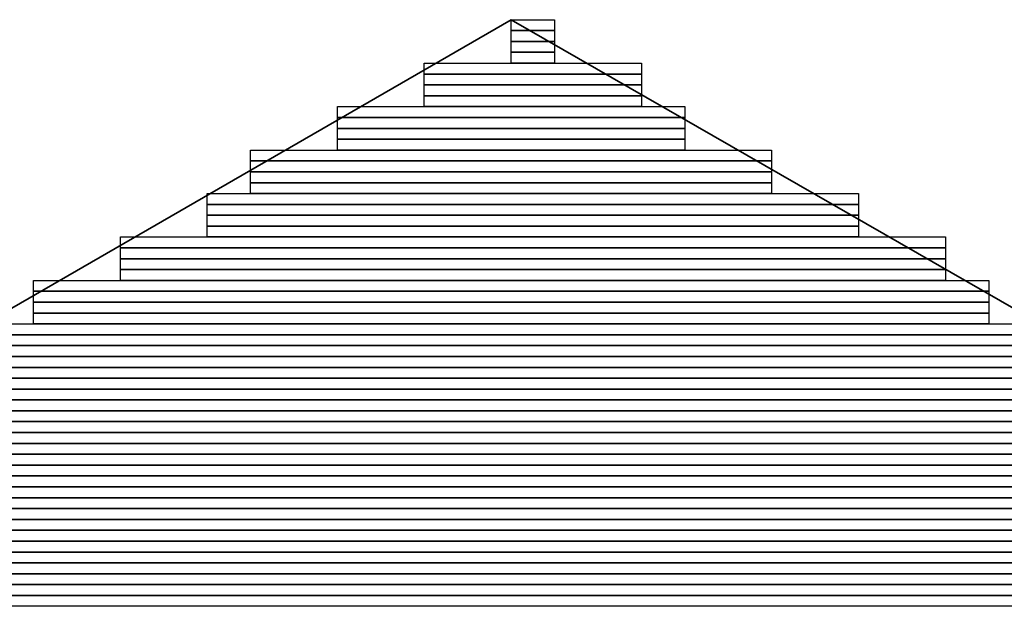
# Model space of a CAD drawing. Units: inches. Extents: x -95 to 700, y 150 to 709.
# Drawn here: x 552 to 563, y 385 to 391 of the extents above; entities that cross this region are included whole.
import ezdxf

# ---------------------------------------------------------------- set-up
doc = ezdxf.new("R2010")
doc.units = ezdxf.units.IN
doc.header["$MEASUREMENT"] = 0
doc.layers.add('Capa 1', color=7, linetype='Continuous')
picture_1 = doc.add_image_def('image1.png', size_in_pixel=(4, 1))
picture_2 = doc.add_image_def('image2.png', size_in_pixel=(4, 1))
picture_3 = doc.add_image_def('image3.png', size_in_pixel=(4, 1))
picture_4 = doc.add_image_def('image4.png', size_in_pixel=(4, 1))
picture_5 = doc.add_image_def('image5.png', size_in_pixel=(20, 1))
picture_6 = doc.add_image_def('image6.png', size_in_pixel=(20, 1))
picture_7 = doc.add_image_def('image7.png', size_in_pixel=(20, 1))
picture_8 = doc.add_image_def('image8.png', size_in_pixel=(20, 1))
picture_9 = doc.add_image_def('image9.png', size_in_pixel=(32, 1))
picture_10 = doc.add_image_def('image10.png', size_in_pixel=(32, 1))
picture_11 = doc.add_image_def('image11.png', size_in_pixel=(32, 1))
picture_12 = doc.add_image_def('image12.png', size_in_pixel=(32, 1))
picture_13 = doc.add_image_def('image13.png', size_in_pixel=(48, 1))
picture_14 = doc.add_image_def('image14.png', size_in_pixel=(48, 1))
picture_15 = doc.add_image_def('image15.png', size_in_pixel=(48, 1))
picture_16 = doc.add_image_def('image16.png', size_in_pixel=(48, 1))
picture_17 = doc.add_image_def('image17.png', size_in_pixel=(60, 1))
picture_18 = doc.add_image_def('image18.png', size_in_pixel=(60, 1))
picture_19 = doc.add_image_def('image19.png', size_in_pixel=(60, 1))
picture_20 = doc.add_image_def('image20.png', size_in_pixel=(60, 1))
picture_21 = doc.add_image_def('image21.png', size_in_pixel=(76, 1))
picture_22 = doc.add_image_def('image22.png', size_in_pixel=(76, 1))
picture_23 = doc.add_image_def('image23.png', size_in_pixel=(76, 1))
picture_24 = doc.add_image_def('image24.png', size_in_pixel=(76, 1))
picture_25 = doc.add_image_def('image25.png', size_in_pixel=(88, 1))
picture_26 = doc.add_image_def('image26.png', size_in_pixel=(88, 1))
picture_27 = doc.add_image_def('image27.png', size_in_pixel=(88, 1))
picture_28 = doc.add_image_def('image28.png', size_in_pixel=(88, 1))
picture_29 = doc.add_image_def('image29.png', size_in_pixel=(104, 1))
picture_30 = doc.add_image_def('image30.png', size_in_pixel=(104, 1))
picture_31 = doc.add_image_def('image31.png', size_in_pixel=(104, 1))
picture_32 = doc.add_image_def('image32.png', size_in_pixel=(104, 1))
picture_33 = doc.add_image_def('image33.png', size_in_pixel=(116, 1))
picture_34 = doc.add_image_def('image34.png', size_in_pixel=(116, 1))
picture_35 = doc.add_image_def('image35.png', size_in_pixel=(116, 1))
picture_36 = doc.add_image_def('image36.png', size_in_pixel=(116, 1))
picture_37 = doc.add_image_def('image37.png', size_in_pixel=(132, 1))
picture_38 = doc.add_image_def('image38.png', size_in_pixel=(132, 1))
picture_39 = doc.add_image_def('image39.png', size_in_pixel=(132, 1))
picture_40 = doc.add_image_def('image40.png', size_in_pixel=(132, 1))
picture_41 = doc.add_image_def('image41.png', size_in_pixel=(144, 1))
picture_42 = doc.add_image_def('image42.png', size_in_pixel=(144, 1))
picture_43 = doc.add_image_def('image43.png', size_in_pixel=(144, 1))
picture_44 = doc.add_image_def('image44.png', size_in_pixel=(144, 1))
picture_45 = doc.add_image_def('image45.png', size_in_pixel=(160, 1))
picture_46 = doc.add_image_def('image46.png', size_in_pixel=(160, 1))
picture_47 = doc.add_image_def('image47.png', size_in_pixel=(160, 1))
picture_48 = doc.add_image_def('image48.png', size_in_pixel=(160, 1))
picture_49 = doc.add_image_def('image49.png', size_in_pixel=(172, 1))
picture_50 = doc.add_image_def('image50.png', size_in_pixel=(172, 1))
picture_51 = doc.add_image_def('image51.png', size_in_pixel=(172, 1))
picture_52 = doc.add_image_def('image52.png', size_in_pixel=(172, 1))
picture_53 = doc.add_image_def('image53.png', size_in_pixel=(184, 1))
picture_54 = doc.add_image_def('image54.png', size_in_pixel=(184, 1))

# ---------------------------------------------------------------- blocks, each defined once
blk = doc.blocks.new('block 8')
at = {"layer": 'Capa 1', "lineweight": 0}
blk.add_lwpolyline([(557.581, 391.011), (558.061, 391.011), (558.061, 391.131), (557.581, 391.131), (557.581, 391.011)], dxfattribs=at)
at = {"layer": 'Capa 1'}
image = blk.add_image(picture_1, insert=(557.581, 391.011), size_in_units=(0.48, 0.12), rotation=0, dxfattribs=at)
blk = doc.blocks.new('block 9')
at = {"layer": 'Capa 1', "lineweight": 0}
blk.add_lwpolyline([(557.581, 390.891), (558.061, 390.891), (558.061, 391.011), (557.581, 391.011), (557.581, 390.891)], dxfattribs=at)
at = {"layer": 'Capa 1'}
image = blk.add_image(picture_2, insert=(557.581, 390.891), size_in_units=(0.48, 0.12), rotation=0, dxfattribs=at)
blk = doc.blocks.new('block 10')
at = {"layer": 'Capa 1', "lineweight": 0}
blk.add_lwpolyline([(557.581, 390.771), (558.061, 390.771), (558.061, 390.891), (557.581, 390.891), (557.581, 390.771)], dxfattribs=at)
at = {"layer": 'Capa 1'}
image = blk.add_image(picture_3, insert=(557.581, 390.771), size_in_units=(0.48, 0.12), rotation=0, dxfattribs=at)
blk = doc.blocks.new('block 11')
at = {"layer": 'Capa 1', "lineweight": 0}
blk.add_lwpolyline([(557.581, 390.651), (558.061, 390.651), (558.061, 390.771), (557.581, 390.771), (557.581, 390.651)], dxfattribs=at)
at = {"layer": 'Capa 1'}
image = blk.add_image(picture_4, insert=(557.581, 390.651), size_in_units=(0.48, 0.12), rotation=0, dxfattribs=at)
blk = doc.blocks.new('block 12')
at = {"layer": 'Capa 1', "lineweight": 0}
blk.add_lwpolyline([(556.621, 390.531), (559.021, 390.531), (559.021, 390.651), (556.621, 390.651), (556.621, 390.531)], dxfattribs=at)
at = {"layer": 'Capa 1'}
image = blk.add_image(picture_5, insert=(556.621, 390.531), size_in_units=(2.4, 0.12), rotation=0, dxfattribs=at)
blk = doc.blocks.new('block 13')
at = {"layer": 'Capa 1', "lineweight": 0}
blk.add_lwpolyline([(556.621, 390.411), (559.021, 390.411), (559.021, 390.531), (556.621, 390.531), (556.621, 390.411)], dxfattribs=at)
at = {"layer": 'Capa 1'}
image = blk.add_image(picture_6, insert=(556.621, 390.411), size_in_units=(2.4, 0.12), rotation=0, dxfattribs=at)
blk = doc.blocks.new('block 14')
at = {"layer": 'Capa 1', "lineweight": 0}
blk.add_lwpolyline([(556.621, 390.291), (559.021, 390.291), (559.021, 390.411), (556.621, 390.411), (556.621, 390.291)], dxfattribs=at)
at = {"layer": 'Capa 1'}
image = blk.add_image(picture_7, insert=(556.621, 390.291), size_in_units=(2.4, 0.12), rotation=0, dxfattribs=at)
blk = doc.blocks.new('block 15')
at = {"layer": 'Capa 1', "lineweight": 0}
blk.add_lwpolyline([(556.621, 390.171), (559.021, 390.171), (559.021, 390.291), (556.621, 390.291), (556.621, 390.171)], dxfattribs=at)
at = {"layer": 'Capa 1'}
image = blk.add_image(picture_8, insert=(556.621, 390.171), size_in_units=(2.4, 0.12), rotation=0, dxfattribs=at)
blk = doc.blocks.new('block 16')
at = {"layer": 'Capa 1', "lineweight": 0}
blk.add_lwpolyline([(555.661, 390.051), (559.501, 390.051), (559.501, 390.171), (555.661, 390.171), (555.661, 390.051)], dxfattribs=at)
at = {"layer": 'Capa 1'}
image = blk.add_image(picture_9, insert=(555.661, 390.051), size_in_units=(3.84, 0.12), rotation=0, dxfattribs=at)
blk = doc.blocks.new('block 17')
at = {"layer": 'Capa 1', "lineweight": 0}
blk.add_lwpolyline([(555.661, 389.931), (559.501, 389.931), (559.501, 390.051), (555.661, 390.051), (555.661, 389.931)], dxfattribs=at)
at = {"layer": 'Capa 1'}
image = blk.add_image(picture_10, insert=(555.661, 389.931), size_in_units=(3.84, 0.12), rotation=0, dxfattribs=at)
blk = doc.blocks.new('block 18')
at = {"layer": 'Capa 1', "lineweight": 0}
blk.add_lwpolyline([(555.661, 389.811), (559.501, 389.811), (559.501, 389.931), (555.661, 389.931), (555.661, 389.811)], dxfattribs=at)
at = {"layer": 'Capa 1'}
image = blk.add_image(picture_11, insert=(555.661, 389.811), size_in_units=(3.84, 0.12), rotation=0, dxfattribs=at)
blk = doc.blocks.new('block 19')
at = {"layer": 'Capa 1', "lineweight": 0}
blk.add_lwpolyline([(555.661, 389.691), (559.501, 389.691), (559.501, 389.811), (555.661, 389.811), (555.661, 389.691)], dxfattribs=at)
at = {"layer": 'Capa 1'}
image = blk.add_image(picture_12, insert=(555.661, 389.691), size_in_units=(3.84, 0.12), rotation=0, dxfattribs=at)
blk = doc.blocks.new('block 20')
at = {"layer": 'Capa 1', "lineweight": 0}
blk.add_lwpolyline([(554.701, 389.571), (560.461, 389.571), (560.461, 389.691), (554.701, 389.691), (554.701, 389.571)], dxfattribs=at)
at = {"layer": 'Capa 1'}
image = blk.add_image(picture_13, insert=(554.701, 389.571), size_in_units=(5.76, 0.12), rotation=0, dxfattribs=at)
blk = doc.blocks.new('block 21')
at = {"layer": 'Capa 1', "lineweight": 0}
blk.add_lwpolyline([(554.701, 389.451), (560.461, 389.451), (560.461, 389.571), (554.701, 389.571), (554.701, 389.451)], dxfattribs=at)
at = {"layer": 'Capa 1'}
image = blk.add_image(picture_14, insert=(554.701, 389.451), size_in_units=(5.76, 0.12), rotation=0, dxfattribs=at)
blk = doc.blocks.new('block 22')
at = {"layer": 'Capa 1', "lineweight": 0}
blk.add_lwpolyline([(554.701, 389.331), (560.461, 389.331), (560.461, 389.451), (554.701, 389.451), (554.701, 389.331)], dxfattribs=at)
at = {"layer": 'Capa 1'}
image = blk.add_image(picture_15, insert=(554.701, 389.331), size_in_units=(5.76, 0.12), rotation=0, dxfattribs=at)
blk = doc.blocks.new('block 23')
at = {"layer": 'Capa 1', "lineweight": 0}
blk.add_lwpolyline([(554.701, 389.211), (560.461, 389.211), (560.461, 389.331), (554.701, 389.331), (554.701, 389.211)], dxfattribs=at)
at = {"layer": 'Capa 1'}
image = blk.add_image(picture_16, insert=(554.701, 389.211), size_in_units=(5.76, 0.12), rotation=0, dxfattribs=at)
blk = doc.blocks.new('block 24')
at = {"layer": 'Capa 1', "lineweight": 0}
blk.add_lwpolyline([(554.221, 389.091), (561.421, 389.091), (561.421, 389.211), (554.221, 389.211), (554.221, 389.091)], dxfattribs=at)
at = {"layer": 'Capa 1'}
image = blk.add_image(picture_17, insert=(554.221, 389.091), size_in_units=(7.2, 0.12), rotation=0, dxfattribs=at)
blk = doc.blocks.new('block 25')
at = {"layer": 'Capa 1', "lineweight": 0}
blk.add_lwpolyline([(554.221, 388.971), (561.421, 388.971), (561.421, 389.091), (554.221, 389.091), (554.221, 388.971)], dxfattribs=at)
at = {"layer": 'Capa 1'}
image = blk.add_image(picture_18, insert=(554.221, 388.971), size_in_units=(7.2, 0.12), rotation=0, dxfattribs=at)
blk = doc.blocks.new('block 26')
at = {"layer": 'Capa 1', "lineweight": 0}
blk.add_lwpolyline([(554.221, 388.851), (561.421, 388.851), (561.421, 388.971), (554.221, 388.971), (554.221, 388.851)], dxfattribs=at)
at = {"layer": 'Capa 1'}
image = blk.add_image(picture_19, insert=(554.221, 388.851), size_in_units=(7.2, 0.12), rotation=0, dxfattribs=at)
blk = doc.blocks.new('block 27')
at = {"layer": 'Capa 1', "lineweight": 0}
blk.add_lwpolyline([(554.221, 388.731), (561.421, 388.731), (561.421, 388.851), (554.221, 388.851), (554.221, 388.731)], dxfattribs=at)
at = {"layer": 'Capa 1'}
image = blk.add_image(picture_20, insert=(554.221, 388.731), size_in_units=(7.2, 0.12), rotation=0, dxfattribs=at)
blk = doc.blocks.new('block 28')
at = {"layer": 'Capa 1', "lineweight": 0}
blk.add_lwpolyline([(553.261, 388.611), (562.381, 388.611), (562.381, 388.731), (553.261, 388.731), (553.261, 388.611)], dxfattribs=at)
at = {"layer": 'Capa 1'}
image = blk.add_image(picture_21, insert=(553.261, 388.611), size_in_units=(9.12, 0.12), rotation=0, dxfattribs=at)
blk = doc.blocks.new('block 29')
at = {"layer": 'Capa 1', "lineweight": 0}
blk.add_lwpolyline([(553.261, 388.491), (562.381, 388.491), (562.381, 388.611), (553.261, 388.611), (553.261, 388.491)], dxfattribs=at)
at = {"layer": 'Capa 1'}
image = blk.add_image(picture_22, insert=(553.261, 388.491), size_in_units=(9.12, 0.12), rotation=0, dxfattribs=at)
blk = doc.blocks.new('block 30')
at = {"layer": 'Capa 1', "lineweight": 0}
blk.add_lwpolyline([(553.261, 388.371), (562.381, 388.371), (562.381, 388.491), (553.261, 388.491), (553.261, 388.371)], dxfattribs=at)
at = {"layer": 'Capa 1'}
image = blk.add_image(picture_23, insert=(553.261, 388.371), size_in_units=(9.12, 0.12), rotation=0, dxfattribs=at)
blk = doc.blocks.new('block 31')
at = {"layer": 'Capa 1', "lineweight": 0}
blk.add_lwpolyline([(553.261, 388.251), (562.381, 388.251), (562.381, 388.371), (553.261, 388.371), (553.261, 388.251)], dxfattribs=at)
at = {"layer": 'Capa 1'}
image = blk.add_image(picture_24, insert=(553.261, 388.251), size_in_units=(9.12, 0.12), rotation=0, dxfattribs=at)
blk = doc.blocks.new('block 32')
at = {"layer": 'Capa 1', "lineweight": 0}
blk.add_lwpolyline([(552.301, 388.131), (562.861, 388.131), (562.861, 388.251), (552.301, 388.251), (552.301, 388.131)], dxfattribs=at)
at = {"layer": 'Capa 1'}
image = blk.add_image(picture_25, insert=(552.301, 388.131), size_in_units=(10.56, 0.12), rotation=0, dxfattribs=at)
blk = doc.blocks.new('block 33')
at = {"layer": 'Capa 1', "lineweight": 0}
blk.add_lwpolyline([(552.301, 388.011), (562.861, 388.011), (562.861, 388.131), (552.301, 388.131), (552.301, 388.011)], dxfattribs=at)
at = {"layer": 'Capa 1'}
image = blk.add_image(picture_26, insert=(552.301, 388.011), size_in_units=(10.56, 0.12), rotation=0, dxfattribs=at)
blk = doc.blocks.new('block 34')
at = {"layer": 'Capa 1', "lineweight": 0}
blk.add_lwpolyline([(552.301, 387.891), (562.861, 387.891), (562.861, 388.011), (552.301, 388.011), (552.301, 387.891)], dxfattribs=at)
at = {"layer": 'Capa 1'}
image = blk.add_image(picture_27, insert=(552.301, 387.891), size_in_units=(10.56, 0.12), rotation=0, dxfattribs=at)
blk = doc.blocks.new('block 35')
at = {"layer": 'Capa 1', "lineweight": 0}
blk.add_lwpolyline([(552.301, 387.771), (562.861, 387.771), (562.861, 387.891), (552.301, 387.891), (552.301, 387.771)], dxfattribs=at)
at = {"layer": 'Capa 1'}
image = blk.add_image(picture_28, insert=(552.301, 387.771), size_in_units=(10.56, 0.12), rotation=0, dxfattribs=at)
blk = doc.blocks.new('block 36')
at = {"layer": 'Capa 1', "lineweight": 0}
blk.add_lwpolyline([(551.341, 387.651), (563.821, 387.651), (563.821, 387.771), (551.341, 387.771), (551.341, 387.651)], dxfattribs=at)
at = {"layer": 'Capa 1'}
image = blk.add_image(picture_29, insert=(551.341, 387.651), size_in_units=(12.48, 0.12), rotation=0, dxfattribs=at)
blk = doc.blocks.new('block 37')
at = {"layer": 'Capa 1', "lineweight": 0}
blk.add_lwpolyline([(551.341, 387.531), (563.821, 387.531), (563.821, 387.651), (551.341, 387.651), (551.341, 387.531)], dxfattribs=at)
at = {"layer": 'Capa 1'}
image = blk.add_image(picture_30, insert=(551.341, 387.531), size_in_units=(12.48, 0.12), rotation=0, dxfattribs=at)
blk = doc.blocks.new('block 38')
at = {"layer": 'Capa 1', "lineweight": 0}
blk.add_lwpolyline([(551.341, 387.411), (563.821, 387.411), (563.821, 387.531), (551.341, 387.531), (551.341, 387.411)], dxfattribs=at)
at = {"layer": 'Capa 1'}
image = blk.add_image(picture_31, insert=(551.341, 387.411), size_in_units=(12.48, 0.12), rotation=0, dxfattribs=at)
blk = doc.blocks.new('block 39')
at = {"layer": 'Capa 1', "lineweight": 0}
blk.add_lwpolyline([(551.341, 387.291), (563.821, 387.291), (563.821, 387.411), (551.341, 387.411), (551.341, 387.291)], dxfattribs=at)
at = {"layer": 'Capa 1'}
image = blk.add_image(picture_32, insert=(551.341, 387.291), size_in_units=(12.48, 0.12), rotation=0, dxfattribs=at)
blk = doc.blocks.new('block 40')
at = {"layer": 'Capa 1', "lineweight": 0}
blk.add_lwpolyline([(550.861, 387.171), (564.781, 387.171), (564.781, 387.291), (550.861, 387.291), (550.861, 387.171)], dxfattribs=at)
at = {"layer": 'Capa 1'}
image = blk.add_image(picture_33, insert=(550.861, 387.171), size_in_units=(13.92, 0.12), rotation=0, dxfattribs=at)
blk = doc.blocks.new('block 41')
at = {"layer": 'Capa 1', "lineweight": 0}
blk.add_lwpolyline([(550.861, 387.051), (564.781, 387.051), (564.781, 387.171), (550.861, 387.171), (550.861, 387.051)], dxfattribs=at)
at = {"layer": 'Capa 1'}
image = blk.add_image(picture_34, insert=(550.861, 387.051), size_in_units=(13.92, 0.12), rotation=0, dxfattribs=at)
blk = doc.blocks.new('block 42')
at = {"layer": 'Capa 1', "lineweight": 0}
blk.add_lwpolyline([(550.861, 386.931), (564.781, 386.931), (564.781, 387.051), (550.861, 387.051), (550.861, 386.931)], dxfattribs=at)
at = {"layer": 'Capa 1'}
image = blk.add_image(picture_35, insert=(550.861, 386.931), size_in_units=(13.92, 0.12), rotation=0, dxfattribs=at)
blk = doc.blocks.new('block 43')
at = {"layer": 'Capa 1', "lineweight": 0}
blk.add_lwpolyline([(550.861, 386.811), (564.781, 386.811), (564.781, 386.931), (550.861, 386.931), (550.861, 386.811)], dxfattribs=at)
at = {"layer": 'Capa 1'}
image = blk.add_image(picture_36, insert=(550.861, 386.811), size_in_units=(13.92, 0.12), rotation=0, dxfattribs=at)
blk = doc.blocks.new('block 44')
at = {"layer": 'Capa 1', "lineweight": 0}
blk.add_lwpolyline([(549.901, 386.691), (565.741, 386.691), (565.741, 386.811), (549.901, 386.811), (549.901, 386.691)], dxfattribs=at)
at = {"layer": 'Capa 1'}
image = blk.add_image(picture_37, insert=(549.901, 386.691), size_in_units=(15.84, 0.12), rotation=0, dxfattribs=at)
blk = doc.blocks.new('block 45')
at = {"layer": 'Capa 1', "lineweight": 0}
blk.add_lwpolyline([(549.901, 386.571), (565.741, 386.571), (565.741, 386.691), (549.901, 386.691), (549.901, 386.571)], dxfattribs=at)
at = {"layer": 'Capa 1'}
image = blk.add_image(picture_38, insert=(549.901, 386.571), size_in_units=(15.84, 0.12), rotation=0, dxfattribs=at)
blk = doc.blocks.new('block 46')
at = {"layer": 'Capa 1', "lineweight": 0}
blk.add_lwpolyline([(549.901, 386.451), (565.741, 386.451), (565.741, 386.571), (549.901, 386.571), (549.901, 386.451)], dxfattribs=at)
at = {"layer": 'Capa 1'}
image = blk.add_image(picture_39, insert=(549.901, 386.451), size_in_units=(15.84, 0.12), rotation=0, dxfattribs=at)
blk = doc.blocks.new('block 47')
at = {"layer": 'Capa 1', "lineweight": 0}
blk.add_lwpolyline([(549.901, 386.331), (565.741, 386.331), (565.741, 386.451), (549.901, 386.451), (549.901, 386.331)], dxfattribs=at)
at = {"layer": 'Capa 1'}
image = blk.add_image(picture_40, insert=(549.901, 386.331), size_in_units=(15.84, 0.12), rotation=0, dxfattribs=at)
blk = doc.blocks.new('block 48')
at = {"layer": 'Capa 1', "lineweight": 0}
blk.add_lwpolyline([(548.941, 386.211), (566.221, 386.211), (566.221, 386.331), (548.941, 386.331), (548.941, 386.211)], dxfattribs=at)
at = {"layer": 'Capa 1'}
image = blk.add_image(picture_41, insert=(548.941, 386.211), size_in_units=(17.28, 0.12), rotation=0, dxfattribs=at)
blk = doc.blocks.new('block 49')
at = {"layer": 'Capa 1', "lineweight": 0}
blk.add_lwpolyline([(548.941, 386.091), (566.221, 386.091), (566.221, 386.211), (548.941, 386.211), (548.941, 386.091)], dxfattribs=at)
at = {"layer": 'Capa 1'}
image = blk.add_image(picture_42, insert=(548.941, 386.091), size_in_units=(17.28, 0.12), rotation=0, dxfattribs=at)
blk = doc.blocks.new('block 50')
at = {"layer": 'Capa 1', "lineweight": 0}
blk.add_lwpolyline([(548.941, 385.971), (566.221, 385.971), (566.221, 386.091), (548.941, 386.091), (548.941, 385.971)], dxfattribs=at)
at = {"layer": 'Capa 1'}
image = blk.add_image(picture_43, insert=(548.941, 385.971), size_in_units=(17.28, 0.12), rotation=0, dxfattribs=at)
blk = doc.blocks.new('block 51')
at = {"layer": 'Capa 1', "lineweight": 0}
blk.add_lwpolyline([(548.941, 385.851), (566.221, 385.851), (566.221, 385.971), (548.941, 385.971), (548.941, 385.851)], dxfattribs=at)
at = {"layer": 'Capa 1'}
image = blk.add_image(picture_44, insert=(548.941, 385.851), size_in_units=(17.28, 0.12), rotation=0, dxfattribs=at)
blk = doc.blocks.new('block 52')
at = {"layer": 'Capa 1', "lineweight": 0}
blk.add_lwpolyline([(547.981, 385.731), (567.181, 385.731), (567.181, 385.851), (547.981, 385.851), (547.981, 385.731)], dxfattribs=at)
at = {"layer": 'Capa 1'}
image = blk.add_image(picture_45, insert=(547.981, 385.731), size_in_units=(19.2, 0.12), rotation=0, dxfattribs=at)
blk = doc.blocks.new('block 53')
at = {"layer": 'Capa 1', "lineweight": 0}
blk.add_lwpolyline([(547.981, 385.611), (567.181, 385.611), (567.181, 385.731), (547.981, 385.731), (547.981, 385.611)], dxfattribs=at)
at = {"layer": 'Capa 1'}
image = blk.add_image(picture_46, insert=(547.981, 385.611), size_in_units=(19.2, 0.12), rotation=0, dxfattribs=at)
blk = doc.blocks.new('block 54')
at = {"layer": 'Capa 1', "lineweight": 0}
blk.add_lwpolyline([(547.981, 385.491), (567.181, 385.491), (567.181, 385.611), (547.981, 385.611), (547.981, 385.491)], dxfattribs=at)
at = {"layer": 'Capa 1'}
image = blk.add_image(picture_47, insert=(547.981, 385.491), size_in_units=(19.2, 0.12), rotation=0, dxfattribs=at)
blk = doc.blocks.new('block 55')
at = {"layer": 'Capa 1', "lineweight": 0}
blk.add_lwpolyline([(547.981, 385.371), (567.181, 385.371), (567.181, 385.491), (547.981, 385.491), (547.981, 385.371)], dxfattribs=at)
at = {"layer": 'Capa 1'}
image = blk.add_image(picture_48, insert=(547.981, 385.371), size_in_units=(19.2, 0.12), rotation=0, dxfattribs=at)
blk = doc.blocks.new('block 56')
at = {"layer": 'Capa 1', "lineweight": 0}
blk.add_lwpolyline([(547.501, 385.251), (568.141, 385.251), (568.141, 385.371), (547.501, 385.371), (547.501, 385.251)], dxfattribs=at)
at = {"layer": 'Capa 1'}
image = blk.add_image(picture_49, insert=(547.501, 385.251), size_in_units=(20.64, 0.12), rotation=0, dxfattribs=at)
blk = doc.blocks.new('block 57')
at = {"layer": 'Capa 1', "lineweight": 0}
blk.add_lwpolyline([(547.501, 385.131), (568.141, 385.131), (568.141, 385.251), (547.501, 385.251), (547.501, 385.131)], dxfattribs=at)
at = {"layer": 'Capa 1'}
image = blk.add_image(picture_50, insert=(547.501, 385.131), size_in_units=(20.64, 0.12), rotation=0, dxfattribs=at)
blk = doc.blocks.new('block 58')
at = {"layer": 'Capa 1', "lineweight": 0}
blk.add_lwpolyline([(547.501, 385.011), (568.141, 385.011), (568.141, 385.131), (547.501, 385.131), (547.501, 385.011)], dxfattribs=at)
at = {"layer": 'Capa 1'}
image = blk.add_image(picture_51, insert=(547.501, 385.011), size_in_units=(20.64, 0.12), rotation=0, dxfattribs=at)
blk = doc.blocks.new('block 59')
at = {"layer": 'Capa 1', "lineweight": 0}
blk.add_lwpolyline([(547.501, 384.891), (568.141, 384.891), (568.141, 385.011), (547.501, 385.011), (547.501, 384.891)], dxfattribs=at)
at = {"layer": 'Capa 1'}
image = blk.add_image(picture_52, insert=(547.501, 384.891), size_in_units=(20.64, 0.12), rotation=0, dxfattribs=at)
blk = doc.blocks.new('block 60')
at = {"layer": 'Capa 1', "lineweight": 0}
blk.add_lwpolyline([(546.541, 384.771), (568.621, 384.771), (568.621, 384.891), (546.541, 384.891), (546.541, 384.771)], dxfattribs=at)
at = {"layer": 'Capa 1'}
image = blk.add_image(picture_53, insert=(546.541, 384.771), size_in_units=(22.08, 0.12), rotation=0, dxfattribs=at)
blk = doc.blocks.new('block 61')
at = {"layer": 'Capa 1', "lineweight": 0}
blk.add_lwpolyline([(546.541, 384.651), (568.621, 384.651), (568.621, 384.771), (546.541, 384.771), (546.541, 384.651)], dxfattribs=at)
at = {"layer": 'Capa 1'}
image = blk.add_image(picture_54, insert=(546.541, 384.651), size_in_units=(22.08, 0.12), rotation=0, dxfattribs=at)

msp = doc.modelspace()

# ---------------------------------------------------------------- linework, layer by layer
at = {"layer": 'Capa 1', "color": 7, "lineweight": 35}
for points in [[(557.581, 391.131), (372.181, 284.091)], [(578.701, 379.011), (557.581, 391.131)]]:
    msp.add_lwpolyline(points, dxfattribs=at)

# ---------------------------------------------------------------- block references
at = {"layer": 'Capa 1'}
for name in ['block 8', 'block 9', 'block 10', 'block 11', 'block 12', 'block 13', 'block 14', 'block 15', 'block 16', 'block 17', 'block 18', 'block 19', 'block 20', 'block 21', 'block 22', 'block 23', 'block 24', 'block 25', 'block 26', 'block 27', 'block 28', 'block 29', 'block 30', 'block 31', 'block 32', 'block 33', 'block 34', 'block 35', 'block 36', 'block 37', 'block 38', 'block 39', 'block 40', 'block 41', 'block 42', 'block 43', 'block 44', 'block 45', 'block 46', 'block 47', 'block 48', 'block 49', 'block 50', 'block 51', 'block 52', 'block 53', 'block 54', 'block 55', 'block 56', 'block 57', 'block 58', 'block 59', 'block 60', 'block 61']:
    msp.add_blockref(name, (0, 0), dxfattribs=at)

doc.saveas('drawing.dxf')
